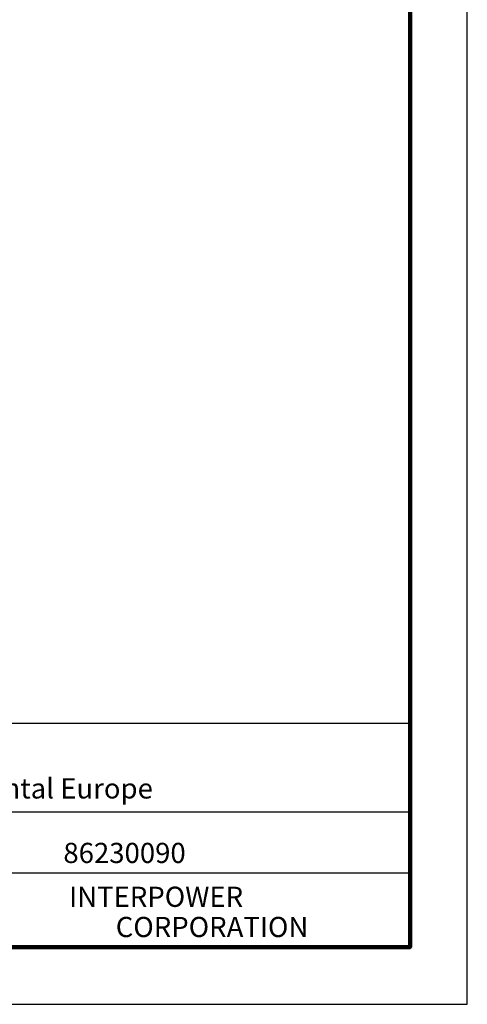
# Model space of a CAD drawing. Units: millimetres. Extents: x 364 to 643, y 89 to 304.
# Drawn here: x 587 to 643, y 89 to 212 of the extents above; entities that cross this region are included whole.
import ezdxf

# ---------------------------------------------------------------- set-up
doc = ezdxf.new("R2010")
doc.units = ezdxf.units.MM
for name, color, linetype in [('PLOT BORDER', 3, 'Continuous'), ('TEXT', 7, 'Continuous'), ('TITLE BLOCK', 4, 'Continuous')]:
    doc.layers.add(name, color=color, linetype=linetype)

msp = doc.modelspace()

# ---------------------------------------------------------------- linework, layer by layer
at = {"layer": 'PLOT BORDER'}
for p, q in [((643.3995538758631, 88.55372789133338), (643.3995538758631, 304.4537278913334)), ((363.9995538758632, 88.55372789133338), (643.3995538758631, 88.55372789133338))]:
    msp.add_line(p, q, dxfattribs=at)
at = {"layer": 'TITLE BLOCK'}
for p, q in [((371.1988778058633, 123.9323661448011), (636.2002299458629, 123.9323661448011)), ((569.9498925458621, 112.7908904913332), (636.2002299458629, 112.7908904913332)), ((371.1988778058633, 105.0796143213328), (636.2002299458629, 105.0796143213328))]:
    msp.add_line(p, q, dxfattribs=at)
at = {"layer": 'TITLE BLOCK', "lineweight": 100}
msp.add_lwpolyline([(371.198877805864, 297.2544039613329), (636.2002299458636, 297.2544039613329), (636.2002299458636, 95.75305182133326), (371.198877805864, 95.75305182133326)], close=True, dxfattribs=at)

# ---------------------------------------------------------------- texts
at = {"layer": 'TEXT'}
for s, p in [('Continental Europe  ', (572.3510254297455, 114.4526254263176)), ('86230090', (592.5995538758631, 106.3337278913331)), ('INTERPOWER', (593.3194736734049, 100.8161651029899)), ('CORPORATION', (599.1867469069637, 97.01423850583808))]:
    msp.add_text(s, height=2.54, dxfattribs=at).set_placement(p)

doc.saveas('drawing.dxf')
